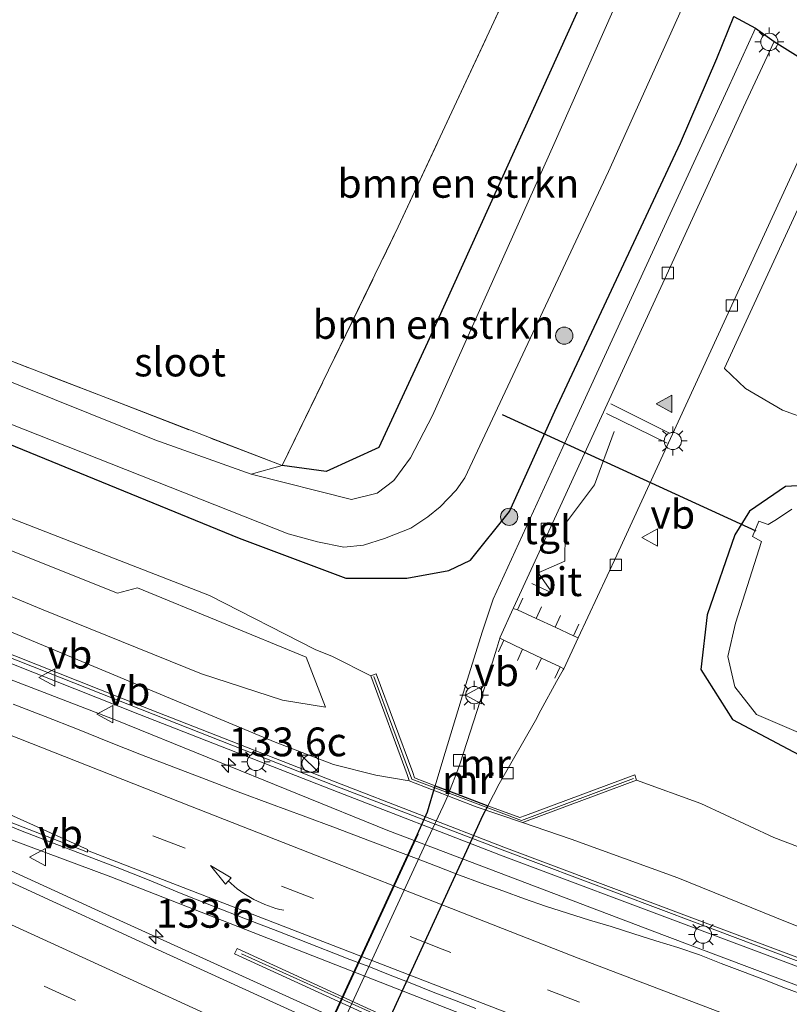
# Model space of a CAD drawing. Units: metres. Extents: x 189995 to 200010, y 443749 to 450001.
# Drawn here: x 195239 to 195306, y 444092 to 444178 of the extents above; entities that cross this region are included whole.
import ezdxf
from ezdxf.enums import TextEntityAlignment as Align

# ---------------------------------------------------------------- set-up
doc = ezdxf.new("R2010")
doc.units = ezdxf.units.M
doc.linetypes.add('IE-TERREINAFSCHEIDING', pattern=[10, 8, -2])
doc.linetypes.add('VW-3-9_STREEP', pattern=[12, 3, -9])
doc.layers.get('0').update_dxf_attribs({"lineweight": 25})
for name, color, linetype, lineweight in [('B-ME-AM-KILOMETR-S-B1', 7, 'Continuous', 18), ('B-ME-BV-GELEIDECONSTRUCTIE-GELEIDERAIL-L-B1', 213, 'BV-GELEIDERAIL', 18), ('B-ME-GR-BOMENSTRUIKEN-GV-B6', 93, 'Continuous', 18), ('B-ME-GR-BOOM-S-B1', 93, 'Continuous', 18), ('B-ME-GR-STRUIKEN-GV-B6', 93, 'Continuous', 18), ('B-ME-GW-KRUINLIJN-L-B1', 93, 'Continuous', 18), ('B-ME-GW-TEENLIJN-L-B1', 93, 'Continuous', 18), ('B-ME-IE-GRASLAND-GV-B6', 93, 'Continuous', 18), ('B-ME-IE-GRONDWERKLIJN-GROND_INGERICHT-GV-B6', 253, 'Continuous', 18), ('B-ME-IE-INRICHTINGSELEMENT-S-B1', 253, 'Continuous', 18), ('B-ME-IE-MEUBILAIR_WEGMEUBILAIR-LICHTMAST-S-B1', 8, 'Continuous', 18), ('B-ME-IE-MEUBILAIR_WEGMEUBILAIR-LIJNVERLICHT-L-B2', 8, 'VW-LIJNV', 18), ('B-ME-IE-TERREINAFSCHEIDING-RASTERHEKWERK-L-B1', 8, 'IE-TERREINAFSCHEIDING', 18), ('B-ME-KW-GELUIDSWERING-GV-B6', 8, 'Continuous', 18), ('B-ME-KW-SCHERM-L-B1', 8, 'Continuous', 18), ('B-ME-MW-MUUR-GV-B6', 8, 'IE-TERREINAFSCHEIDING-KUNSTMATIG', 18), ('B-ME-MW-MUUR-L-B1', 8, 'IE-TERREINAFSCHEIDING-KUNSTMATIG', 18), ('B-ME-OG-WATER-GV-B6', 153, 'Continuous', 18), ('B-ME-VH-VERH_SOORT-BITUMEN-GV-B6', 8, 'IE-TERREINAFSCHEIDING-NATUURLIJK-HOUTWAL', 18), ('B-ME-VH-VERH_SOORT-BITUMEN-GV-B7', 8, 'Continuous', 18), ('B-ME-VH-VERH_SOORT-TEGELS-GV-B6', 8, 'Continuous', 18), ('B-ME-VH-VERH_SOORT-TEGELS-GV-B7', 8, 'Continuous', 18), ('B-ME-VV-KOLK-S-B1', 8, 'Continuous', 18), ('B-ME-VW-MARKERING-39STREEP-015-L-B1', 255, 'VW-3-9_STREEP', 18), ('B-ME-VW-MARKERING-PIJLVERDRIJF750-S-B1', 7, 'Continuous', 18), ('B-ME-VW-MARKERING-STREEP-015-L-B1', 7, 'Continuous', 18), ('B-ME-VW-MARKERING-VERDRIJFSTRP-GV-B6', 7, 'Continuous', 18), ('B-ME-VW-MARKERING-VLAKMARK-S-B1', 7, 'Continuous', 18), ('B-ME-VW-MEUBILAIR_WEGMEUBILAIR-VERKEERSBORD-S-B1', 8, 'Continuous', 18)]:
    doc.layers.add(name, color=color, linetype=linetype, lineweight=lineweight)
for name, color, linetype in [('B-ME-GW-INSTEEKWATERGANG-L-B1', 10, 'Continuous'), ('B-ME-KG-KADASTRAAL-OPNAMEDTMGRENS-L-B1', 10, 'Continuous'), ('B-ME-KW-DUIKER-L-B1', 10, 'Continuous'), ('B-ME-KW-TUNNEL-GV-B7', 10, 'Continuous')]:
    doc.layers.add(name, color=color, linetype=linetype)
doc.styles.add('NLCS-ISO', font='NLCS-ISO.TTF')
doc.linetypes.add('BV-GELEIDERAIL', pattern='A,10,-3,[108,NLCS.SHX,S=1,R=0,X=0,Y=0],-3', length=16)
doc.linetypes.add('IE-TERREINAFSCHEIDING-KUNSTMATIG', pattern='A,4,[82,NLCS.SHX,S=0.75,R=90,X=0,Y=0],4,-2', length=10)
doc.linetypes.add('IE-TERREINAFSCHEIDING-NATUURLIJK-HOUTWAL', pattern='A,7,-1.5,[67,NLCS.SHX,S=0.75,R=45,X=0,Y=0],-1.5,7,-1.5,[70,NLCS.SHX,S=0.75,R=0,X=0,Y=0],-1.5', length=20)
doc.linetypes.add('VW-LIJNV', pattern='A,0,-5,[102,NLCS.SHX,S=1,R=0,X=-0.625,Y=0],2.5,-0.5,[69,NLCS.SHX,S=0.5,R=0,X=0,Y=0],-0.5,2.5,[102,NLCS.SHX,S=1,R=180,X=0.625,Y=0],-5', length=16)

# ---------------------------------------------------------------- blocks, each defined once
blk = doc.blocks.new('hecto')
for p, q in [((0, 0.625), (-0.625, 0)), ((0, -0.625), (0, 0.625)), ((-0.625, 0), (0.625, 0)), ((0.625, 0), (0, -0.625))]:
    blk.add_line(p, q)
blk = doc.blocks.new('pijlvr')
for p, q in [((5.532, 0.366, 0.1), (5.368, -0.366, 0.1)), ((5.45, 0, 0.1), (5.45, 0, 0.1)), ((5.45, 0, 0.1), (5.45, 0, 0.1)), ((7.451, -0.447, 0.1), (5.532, 0.366, 0.1)), ((5.368, -0.366, 0.1), (7.451, -0.447, 0.1))]:
    blk.add_line(p, q)
blk.add_arc((2.725, -9.685, 0.1), 10.061, 74.28528, 105.71472)
blk = doc.blocks.new('verfsymbol')
for color in [252, 253]:
    blk.add_hatch(color=color).paths.add_polyline_path([(0.75, -0.625), (0, 0.75), (-0.75, -0.625)])
blk.add_lwpolyline([(0.75, -0.625), (0, 0.75), (-0.75, -0.625)], close=True)
blk = doc.blocks.new('boom')
h = blk.add_hatch(color=256)
edge = h.paths.add_edge_path()
edge.add_arc((0, 0), 0.75, 0, 360)
blk.add_circle((0, 0), 0.75)
blk = doc.blocks.new('kast')
blk.add_line((-0.75, -0.75), (0.75, 0.75))
blk.add_lwpolyline([(-0.75, 0.75), (0.75, 0.75), (0.75, -0.75), (-0.75, -0.75)], close=True)
blk = doc.blocks.new('dtb')
blk.add_circle((0, 0), 0.75)
blk = doc.blocks.new('lantaarnpaal')
for p, q in [((-0.884, 0.884), (-0.53, 0.53)), ((0, 0.75), (0, 1.25)), ((0.53, 0.53), (0.884, 0.884)), ((-0.75, 0), (-1.25, 0)), ((0.75, 0), (1.25, 0)), ((-0.53, -0.53), (-0.884, -0.884)), ((0, -0.75), (0, -1.25)), ((0.53, -0.53), (0.884, -0.884))]:
    blk.add_line(p, q)
blk.add_circle((0, 0), 0.75)
blk = doc.blocks.new('kolk')
blk.add_lwpolyline([(-0.5, -0.5), (0.5, -0.5), (0.5, 0.5), (-0.5, 0.5)], close=True)
blk = doc.blocks.new('verkeersbord')
for p, q in [((0, 0.75), (-0.75, -0.625)), ((0.75, -0.625), (0, 0.75)), ((-0.75, -0.625), (0.75, -0.625))]:
    blk.add_line(p, q)

msp = doc.modelspace()

# ---------------------------------------------------------------- linework, layer by layer
at = {"layer": 'B-ME-BV-GELEIDECONSTRUCTIE-GELEIDERAIL-L-B1'}
for points in [[(195494.6281, 444030.8208, 11.6687), (195487.4526, 444031.4054, 11.7465), (195483.7937, 444031.8334, 11.8075), (195474.9592, 444033.4497, 11.9421), (195469.5819, 444034.6822, 12.0069), (195460.8646, 444037.0416, 12.1471), (195455.5339, 444038.8023, 12.259), (195435.2199, 444046.0573, 12.7017), (195399.4267, 444059.1948, 13.456), (195382.1841, 444065.5056, 13.8334), (195337.8358, 444082.1465, 14.8078), (195295.288, 444098.1698, 15.6129), (195271.246, 444107.3062, 16.0441), (195247.6842, 444116.8591, 16.3361), (195215.6019, 444129.1832, 16.4646), (195171.5283, 444146.6906, 16.5624), (195142.8619, 444158.2898, 16.5713), (195128.1448, 444164.3662, 16.5631)], [(195225.9119, 444111.1757, 16.1536), (195247.176, 444103.2679, 16.585), (195288.1335, 444087.243, 16.0115), (195303.8646, 444080.9106, 15.3636)], [(195227.7101, 444108.7076, 16.2405), (195245.7829, 444100.4703, 16.9984), (195266.1491, 444091.2083, 17.0278), (195300.7784, 444075.2696, 17.1495), (195336.9419, 444058.677, 17.2625), (195361.4717, 444047.6138, 17.3214), (195393.9335, 444032.1038, 17.45), (195424.9079, 444017.1324, 17.6246), (195450.7128, 444004.2814, 17.8773), (195461.8247, 443998.4202, 17.9661)]]:
    msp.add_polyline3d(points, dxfattribs=at)
at = {"layer": 'B-ME-GR-BOMENSTRUIKEN-GV-B6'}
for points in [[(195290.587, 444184.845, 10.477), (195274.69, 444149.713, 10.277), (195270.445, 444140.592, 10.024), (195265.889, 444138.5, 10.02), (195262.05, 444139.005, 10.028), (195272.149, 444159.754, 10.136), (195284.495, 444186.29, 10.662), (195285.417, 444188.272, 10.811), (195290.587, 444184.845, 10.477)], [(195292.909, 444183.304, 9.072), (195285.666, 444166.921, 9.072), (195275.128, 444143.355, 9.072), (195273.2, 444139.689, 9.072), (195271.764, 444137.711, 9.072), (195270.304, 444136.599, 9.072), (195268.07, 444136.058, 9.072), (195259.369, 444138.262, 9.072), (195262.05, 444139.005, 10.028), (195265.889, 444138.5, 10.02), (195270.445, 444140.592, 10.024), (195274.69, 444149.713, 10.277), (195290.587, 444184.845, 10.477), (195292.909, 444183.304, 9.072)], [(195238.38, 444131.648, 12.09), (195247.728, 444127.935, 11.948), (195249.486, 444128.392, 11.354), (195264.1403, 444122.3636, 11.1506), (195265.812, 444118.026, 12.977), (195262.077, 444118.619, 13.429), (195255.053, 444120.921, 13.768), (195241.134, 444126.526, 13.879), (195231.566, 444130.501, 13.954), (195214.919, 444137.187, 14.209), (195194.274, 444145.788, 14.399)]]:
    msp.add_polyline3d(points, dxfattribs=at)
at = {"layer": 'B-ME-GR-STRUIKEN-GV-B6'}
msp.add_polyline3d([(195317.281, 444168.062, 10.747), (195310.982, 444155.9, 10.658), (195308.826, 444149.752, 10.702), (195318.18, 444145.693, 10.71), (195321.847, 444143.794, 10.714), (195321.411, 444141.695, 10.686), (195320.907, 444139.784, 10.498), (195320.024, 444139.347, 10.449), (195318.091, 444139.718, 10.409), (195314.415, 444140.551, 10.421), (195310.358, 444142.082, 10.429), (195305.541, 444143.819, 10.401), (195302.313, 444145.71, 10.558), (195300.497, 444147.45, 10.694), (195300.511, 444147.478, 10.706), (195311.613, 444171.608, 10.722), (195317.281, 444168.062, 10.747)], dxfattribs=at)
at = {"layer": 'B-ME-GW-INSTEEKWATERGANG-L-B1'}
for points in [[(195290.587, 444184.845, 10.477), (195274.69, 444149.713, 10.277), (195270.445, 444140.592, 10.024), (195265.889, 444138.5, 10.02), (195262.05, 444139.005, 10.028)], [(195143.974, 444177.917, 9.996), (195148.724, 444176.186, 10.044), (195184.267, 444162.326, 10.156), (195210.734, 444151.633, 10.12), (195237.571, 444141.196, 10.124), (195258.316, 444132.696, 10.128), (195267.589, 444129.226, 10.12), (195272.902, 444129.218, 10.224), (195276.529, 444129.889, 10.289), (195278.417, 444130.789, 10.309), (195281.814, 444135.011, 10.321), (195285.763, 444143.747, 10.357), (195296.663, 444167.052, 10.401), (195299.848, 444174.386, 10.453), (195301.32, 444178.044, 10.421)], [(195428.513, 444151.975, 9.586), (195422.479, 444142.134, 9.61), (195419.443, 444137.211, 9.634), (195415.424, 444130.407, 9.723), (195410.055, 444121.159, 9.783), (195406.976, 444116.099, 9.807), (195404.4, 444114.995, 9.779), (195403.104, 444113.201, 9.714), (195401.903, 444110.611, 9.682), (195399.307, 444107.998, 9.678), (195397.55, 444106.744, 9.646), (195395.653, 444106.182, 9.666), (195390.924, 444105.374, 9.718), (195386.575, 444105.972, 9.674), (195365.809, 444114.166, 9.63), (195336.417, 444125.905, 9.606), (195313.15, 444136.606, 9.626), (195310.01, 444137.419, 9.634), (195305.801, 444137.184, 9.747), (195302.671, 444135.042, 9.819), (195301.405, 444132.989, 9.903), (195299.002, 444126.038, 9.903), (195298.452, 444121.292, 9.996), (195301.1824, 444116.9545, 10.3545)], [(195301.1824, 444116.9545, 10.3545), (195311.313, 444111.5972, 10.3329), (195321.8688, 444107.2107, 10.1622), (195334.7131, 444102.0602, 10.1205), (195344.3635, 444097.7609, 10.0095), (195355.5342, 444093.4703, 9.8791), (195359.7008, 444091.1386, 9.8961), (195362.1305, 444088.9497, 9.9616), (195364.7146, 444086.0434, 9.9055), (195366.1292, 444082.1815, 10.0803), (195366.065, 444078.633, 10.726)]]:
    msp.add_polyline3d(points, dxfattribs=at)
at = {"layer": 'B-ME-GW-KRUINLIJN-L-B1'}
for points in [[(195273.0875, 444111.6014, 15.1904), (195270.1842, 444112.112, 15.1788), (195266.5028, 444113.0263, 15.2076), (195261.4397, 444114.9609, 15.3577), (195238.3308, 444124.6189, 15.4399), (195219.8658, 444131.757, 15.4674), (195200.6364, 444139.5213, 15.6347), (195183.2426, 444147.347, 15.6184), (195166.2288, 444154.4861, 15.5827), (195147.9713, 444160.1765, 15.762), (195146.8759, 444160.724, 15.7012), (195134.0607, 444166.492, 15.6083)], [(195282.9368, 444107.9829, 15.2645), (195287.1748, 444106.5442, 14.8886), (195296.4548, 444103.1835, 14.5008), (195306.0792, 444099.2716, 14.358), (195315.9423, 444095.4006, 14.2223), (195326.4788, 444091.2556, 14.0523), (195336.822, 444087.3829, 13.8187), (195347.1811, 444083.4169, 13.5352), (195357.2159, 444079.7259, 13.3239), (195365.4192, 444076.134, 13.2831), (195366.383, 444075.1723, 13.3908), (195374.0411, 444072.165, 13.1665), (195377.7262, 444071.3837, 13.1455), (195388.7111, 444067.1458, 12.8351), (195397.9778, 444063.9112, 12.6879), (195408.7861, 444060.2232, 12.4656), (195419.0427, 444056.5198, 12.2899), (195429.3629, 444052.6671, 12.0179), (195440.0564, 444048.8802, 11.7586), (195451.0635, 444045.1617, 11.5635), (195461.7589, 444041.8996, 11.3249), (195472.5301, 444039.1062, 11.2474), (195482.6974, 444036.5916, 11.0929), (195492.3917, 444035.0154, 10.9145)]]:
    msp.add_polyline3d(points, dxfattribs=at)
at = {"layer": 'B-ME-GW-TEENLIJN-L-B1'}
for points in [[(195141.7696, 444175.3761, 10.3635), (195151.0683, 444171.4703, 10.4231), (195151.3215, 444171.3639, 10.4247), (195152.4075, 444170.8959, 10.4317), (195152.6104, 444170.8124, 10.4329), (195169.0009, 444164.0674, 10.5314), (195185.8457, 444157.3684, 10.4707), (195203.651, 444149.5178, 10.453), (195221.0191, 444141.6107, 10.4096), (195238.3938, 444134.4826, 10.3644), (195255.7296, 444127.7101, 10.8897), (195264.9118, 444123.0149, 10.6609), (195266.4273, 444122.4281, 10.6711), (195269.7681, 444120.7534, 11.0118)], [(195292.8648, 444111.6622, 10.9815), (195298.4466, 444109.633, 10.8015), (195304.7945, 444106.6982, 10.903), (195315.9027, 444102.4675, 10.6834), (195328.6923, 444097.378, 10.593), (195339.9264, 444092.6986, 10.5106), (195351.5605, 444088.0619, 10.3978), (195361.0981, 444084.0696, 10.3765), (195366.1292, 444082.1815, 10.0803)]]:
    msp.add_polyline3d(points, dxfattribs=at)
at = {"layer": 'B-ME-IE-GRASLAND-GV-B6'}
for points in [[(195148.167, 444182.749, 9.871), (195149.719, 444182.173, 9.876), (195181.247, 444170.474, 10.068), (195223.154, 444154.031, 10.044), (195246.488, 444145, 10.016), (195262.05, 444139.005, 10.028), (195259.369, 444138.262, 9.072), (195250.997, 444141.249, 9.072), (195224.793, 444151.764, 9.072), (195182.301, 444168.393, 9.072), (195147.223, 444181.661, 9.072), (195148.167, 444182.749, 9.871)], [(195144.7771, 444178.8422, 9.1294), (195181.233, 444164.851, 9.072), (195206.004, 444155.049, 9.072), (195229.283, 444146.232, 9.072), (195262.587, 444133.086, 9.072), (195265.132, 444132.382, 9.072), (195267.414, 444131.92, 9.072), (195269.136, 444132.085, 9.072), (195270.943, 444132.667, 9.072), (195273.226, 444133.559, 9.072), (195274.721, 444134.547, 9.072), (195275.784, 444135.417, 9.072), (195277.182, 444136.871, 9.072), (195277.933, 444137.957, 9.072), (195290.404, 444164.575, 9.072), (195297.544, 444180.405, 9.072)], [(195281.814, 444135.011, 10.321), (195278.417, 444130.789, 10.309), (195276.529, 444129.889, 10.289), (195272.902, 444129.218, 10.224), (195267.589, 444129.226, 10.12), (195258.316, 444132.696, 10.128), (195237.571, 444141.196, 10.124), (195210.734, 444151.633, 10.12), (195184.267, 444162.326, 10.156), (195148.724, 444176.186, 10.044), (195143.974, 444177.917, 9.996)], [(195184.267, 444162.326, 10.156), (195210.734, 444151.633, 10.12), (195237.571, 444141.196, 10.124), (195258.316, 444132.696, 10.128), (195267.589, 444129.226, 10.12), (195272.902, 444129.218, 10.224), (195276.529, 444129.889, 10.289), (195278.417, 444130.789, 10.309), (195281.814, 444135.011, 10.321), (195285.763, 444143.747, 10.357), (195296.663, 444167.052, 10.401), (195299.848, 444174.386, 10.453), (195301.32, 444178.044, 10.421)], [(195301.32, 444178.044, 10.421), (195303.202, 444177.03, 10.65), (195300.7557, 444171.6787, 10.6679), (195294.4248, 444157.9468, 10.6309), (195287.4079, 444142.6916, 10.6133), (195280.4056, 444127.404, 10.5817), (195279.4338, 444124.5472, 10.5262), (195278.0071, 444119.9899, 10.5263), (195276.0057, 444113.4204, 10.5173), (195275.3508, 444111.1841, 10.5496), (195273.5467, 444111.8862, 10.8), (195273.3983, 444112.3255, 10.81), (195270.2277, 444120.9068, 11.015), (195269.7681, 444120.7534, 11.0118), (195266.4273, 444122.4281, 10.6711), (195264.9118, 444123.0149, 10.6609), (195255.7296, 444127.7101, 10.8897), (195238.3938, 444134.4826, 10.3644), (195221.0191, 444141.6107, 10.4096), (195203.651, 444149.5178, 10.453)], [(195301.32, 444178.044, 10.421), (195299.848, 444174.386, 10.453), (195296.663, 444167.052, 10.401), (195285.763, 444143.747, 10.357), (195281.814, 444135.011, 10.321)], [(195315.9027, 444102.4675, 10.6834), (195304.7945, 444106.6982, 10.903), (195298.4466, 444109.633, 10.8015), (195292.8648, 444111.6622, 10.9815), (195292.7026, 444112.1449, 10.9467), (195283.194, 444108.5918, 10.71), (195282.7236, 444108.4305, 10.7), (195279.934, 444109.4549, 10.3561), (195280.9191, 444111.3403, 10.3552), (195284.0679, 444116.8601, 10.3342), (195284.5451, 444117.7673, 10.2496), (195285.9011, 444120.2338, 10.2772), (195286.4892, 444121.2595, 10.3956), (195286.5328, 444121.3542, 10.3954), (195287.7672, 444124.0368, 10.3909), (195291.141, 444131.215, 10.463), (195310.148, 444172.524, 10.643)], [(195311.613, 444171.608, 10.722), (195300.511, 444147.478, 10.706), (195300.497, 444147.45, 10.694), (195302.313, 444145.71, 10.558), (195305.541, 444143.819, 10.401), (195310.358, 444142.082, 10.429)], [(195203.651, 444149.5178, 10.453), (195221.0191, 444141.6107, 10.4096), (195238.3938, 444134.4826, 10.3644), (195255.7296, 444127.7101, 10.8897), (195264.9118, 444123.0149, 10.6609), (195266.4273, 444122.4281, 10.6711), (195269.7681, 444120.7534, 11.0118), (195272.9157, 444112.1724, 15.3016), (195273.0757, 444111.7229, 15.2995), (195273.0875, 444111.6014, 15.1904), (195270.1842, 444112.112, 15.1788), (195266.5028, 444113.0263, 15.2076), (195261.4397, 444114.9609, 15.3577), (195238.3308, 444124.6189, 15.4399), (195219.8658, 444131.757, 15.4674)], [(195194.274, 444145.788, 14.399), (195214.919, 444137.187, 14.209), (195231.566, 444130.501, 13.954), (195241.134, 444126.526, 13.879), (195255.053, 444120.921, 13.768), (195262.077, 444118.619, 13.429), (195265.812, 444118.026, 12.977), (195264.1403, 444122.3636, 11.1506), (195249.486, 444128.392, 11.354), (195247.728, 444127.935, 11.948), (195238.38, 444131.648, 12.09), (195236.106, 444133.852, 11.5), (195224.402, 444139.696, 11.098), (195214.21, 444144.12, 11.132)], [(195200.6364, 444139.5213, 15.6347), (195219.8658, 444131.757, 15.4674), (195238.3308, 444124.6189, 15.4399), (195261.4397, 444114.9609, 15.3577), (195266.5028, 444113.0263, 15.2076), (195270.1842, 444112.112, 15.1788), (195273.0875, 444111.6014, 15.1904), (195278.9022, 444109.3627, 15.1772), (195282.9368, 444107.9829, 15.2645), (195287.1748, 444106.5442, 14.8886), (195296.4548, 444103.1835, 14.5008), (195306.0792, 444099.2716, 14.358), (195315.9423, 444095.4006, 14.2223)], [(195467.2876, 444038.0801, 11.136), (195455.7348, 444041.3026, 11.36), (195444.3852, 444045.1912, 11.632), (195421.8139, 444053.4355, 12.093), (195416.1885, 444055.4587, 12.245), (195399.2643, 444061.6157, 12.597), (195382.3786, 444067.8594, 12.963), (195365.4978, 444074.204, 13.324), (195348.6661, 444080.5059, 13.696), (195331.824, 444086.8535, 14.068), (195314.9813, 444093.2128, 14.348), (195298.1261, 444099.5219, 14.6), (195281.3062, 444105.8607, 15.074), (195266.6562, 444111.5139, 15.183), (195249.9218, 444118.0711, 15.425), (195233.1839, 444124.6947, 15.565), (195216.4434, 444131.3197, 15.601), (195199.6924, 444137.9031, 15.621)], [(195311.313, 444111.5972, 10.3329), (195301.1824, 444116.9545, 10.3545), (195298.452, 444121.292, 9.996), (195299.002, 444126.038, 9.903), (195301.405, 444132.989, 9.903), (195302.671, 444135.042, 9.819), (195305.801, 444137.184, 9.747), (195310.01, 444137.419, 9.634)], [(195310.01, 444137.419, 9.634), (195305.801, 444137.184, 9.747), (195302.671, 444135.042, 9.819), (195301.405, 444132.989, 9.903), (195299.002, 444126.038, 9.903), (195298.452, 444121.292, 9.996), (195301.1824, 444116.9545, 10.3545), (195311.313, 444111.5972, 10.3329)], [(195199.4184, 444137.2157, 15.621), (195216.1719, 444130.6313, 15.601), (195232.9116, 444124.0066, 15.565), (195249.6507, 444117.3826, 15.425), (195266.388, 444110.8242, 15.183), (195281.0425, 444105.1693, 15.074), (195297.8659, 444098.8291, 14.6), (195314.7209, 444092.5201, 14.348), (195331.5628, 444086.1612, 14.068), (195348.4059, 444079.8131, 13.696), (195365.2379, 444073.5111, 13.324), (195382.1201, 444067.1661, 12.963), (195399.0095, 444060.9209, 12.597), (195415.9368, 444054.7628, 12.245), (195421.5618, 444052.7398, 12.093), (195444.1383, 444044.4936, 11.632), (195455.5153, 444040.5956, 11.36), (195467.1064, 444037.3624, 11.136), (195478.8538, 444034.7044, 11.007), (195484.7854, 444033.7399, 10.936), (195490.7715, 444032.9544, 10.887), (195496.3272, 444032.499, 10.8657)], [(195306.357, 444135.224, 9.072), (195305.017, 444134.328, 9.072), (195304.291, 444133.901, 9.072), (195303.471, 444134.178, 9.072), (195302.935, 444132.861, 9.072), (195303.719, 444132.4, 9.072), (195301.449, 444125.326, 9.072), (195300.776, 444122.43, 9.072), (195301.4, 444119.798, 9.072), (195303.29, 444117.387, 9.072), (195311.381, 444113.905, 9.072)], [(195249.2986, 444097.8286, 16.2336), (195232.6372, 444105.4737, 16.1658), (195214.8754, 444113.6186, 16.1459), (195197.1361, 444121.793, 16.1179)], [(195307.675, 444092.8997, 14.6985), (195305.8003, 444093.5968, 14.7412), (195303.9662, 444094.3079, 14.7644), (195302.0705, 444095.0441, 14.7936), (195300.1997, 444095.751, 14.8324), (195298.339, 444096.4861, 14.8733), (195296.4438, 444097.1278, 14.9178), (195294.5298, 444097.7192, 14.9997), (195292.6176, 444098.3268, 15.0187), (195290.6503, 444098.9512, 15.0621), (195288.7625, 444099.5193, 15.1227), (195286.8494, 444100.1029, 15.1704), (195284.9512, 444100.7367, 15.1894), (195283.1101, 444101.3549, 15.2365), (195281.2386, 444102.0603, 15.2615), (195279.346, 444102.7111, 15.2913), (195277.4689, 444103.4031, 15.3259), (195275.6089, 444104.1379, 15.3489), (195273.742, 444104.8551, 15.3738), (195271.8701, 444105.5604, 15.3731), (195269.4944, 444106.4656, 15.4108), (195266.6888, 444107.5321, 15.4408), (195263.8669, 444108.5592, 15.4693), (195261.0486, 444109.624, 15.5121), (195258.2321, 444110.6555, 15.5473), (195255.4359, 444111.7442, 15.5699), (195252.6401, 444112.8145, 15.6159), (195249.8279, 444113.8614, 15.6432), (195247.0473, 444114.9885, 15.6644), (195244.2583, 444116.0976, 15.6856), (195241.4658, 444117.1931, 15.7055), (195238.6694, 444118.2881, 15.7212)], [(195315.9423, 444095.4006, 14.2223), (195306.0792, 444099.2716, 14.358), (195296.4548, 444103.1835, 14.5008), (195287.1748, 444106.5442, 14.8886), (195282.9368, 444107.9829, 15.2645), (195283.3582, 444108.1257, 15.2468), (195292.8648, 444111.6622, 10.9815), (195298.4466, 444109.633, 10.8015), (195304.7945, 444106.6982, 10.903), (195315.9027, 444102.4675, 10.6834)], [(195236.5171, 444108.4162, 15.9894), (195239.3052, 444107.3093, 15.9683), (195242.1002, 444106.2201, 15.9448), (195244.9164, 444105.1522, 15.9274), (195247.7174, 444104.0765, 15.9035), (195250.4854, 444102.9686, 15.8774), (195253.2638, 444101.8364, 15.8301), (195256.0541, 444100.7349, 15.779), (195258.873, 444099.6373, 15.767), (195261.6671, 444098.5429, 15.7354), (195264.4101, 444097.4827, 15.7085), (195267.2089, 444096.3924, 15.6816), (195267.7141, 444096.1772, 15.6745), (195269.585, 444095.4714, 15.659), (195271.4441, 444094.7331, 15.6203), (195273.3108, 444094.0153, 15.6012), (195275.1642, 444093.2637, 15.5803), (195277.0378, 444092.5622, 15.5497), (195278.8988, 444091.8312, 15.521)], [(195319.478, 444065.6069, 16.4386), (195302.2788, 444073.5459, 16.3733), (195284.35, 444081.7504, 16.3083), (195266.5055, 444089.9824, 16.256), (195249.2986, 444097.8286, 16.2336)], [(195332.34, 444063.004, 15.879), (195296.54, 444079.441, 15.77), (195258.13, 444097.047, 16.088), (195257.919, 444096.586, 16.088), (195296.685, 444078.818, 16.232), (195332.446, 444062.399, 16.316)]]:
    msp.add_polyline3d(points, dxfattribs=at)
at = {"layer": 'B-ME-IE-GRONDWERKLIJN-GROND_INGERICHT-GV-B6'}
msp.add_polyline3d([(195285.417, 444188.272, 10.811), (195284.495, 444186.29, 10.662), (195272.149, 444159.754, 10.136), (195262.05, 444139.005, 10.028), (195246.488, 444145, 10.016), (195223.154, 444154.031, 10.044), (195181.247, 444170.474, 10.068), (195149.719, 444182.173, 9.876), (195151.433, 444186.513, 9.948), (195191.245, 444232.394, 10.329), (195208.55, 444224.802, 10.305), (195217.673, 444220.968, 10.425), (195227.131, 444216.406, 10.265), (195246.567, 444207.595, 10.526), (195282.354, 444191.968, 10.831), (195285.417, 444188.272, 10.811)], dxfattribs=at)
at = {"layer": 'B-ME-IE-MEUBILAIR_WEGMEUBILAIR-LIJNVERLICHT-L-B2'}
msp.add_polyline3d([(195244.5124, 444043.2131, 13.5945), (195257.7757, 444072.0213, 13.6447), (195273.8701, 444106.9701, 13.6187)], dxfattribs=at)
at = {"layer": 'B-ME-IE-TERREINAFSCHEIDING-RASTERHEKWERK-L-B1'}
for points in [[(195262.05, 444139.005, 10.028), (195272.149, 444159.754, 10.136), (195284.495, 444186.29, 10.662), (195285.417, 444188.272, 10.811)], [(195148.167, 444182.749, 9.871), (195149.719, 444182.173, 9.876), (195181.247, 444170.474, 10.068), (195223.154, 444154.031, 10.044), (195246.488, 444145, 10.016), (195262.05, 444139.005, 10.028)]]:
    msp.add_polyline3d(points, dxfattribs=at)
at = {"layer": 'B-ME-KG-KADASTRAAL-OPNAMEDTMGRENS-L-B1'}
msp.add_polyline3d([(195301.32, 444178.044, 10.421), (195303.202, 444177.03, 10.65), (195304.805, 444175.865, 10.602), (195310.148, 444172.524, 10.643), (195311.613, 444171.608, 10.722), (195317.281, 444168.062, 10.747), (195330.411, 444166.384, 10.787), (195370.002, 444160.374, 10.956), (195407.769, 444154.812, 11.157), (195419.352, 444153.021, 10.979), (195422.829, 444152.616, 10.028), (195428.513, 444151.975, 9.586), (195429.352, 444151.881, 9.072), (195453.337, 444149.584, 9.072), (195482.932, 444146.931, 9.072), (195527.619, 444143.119, 9.072)], dxfattribs=at)
at = {"layer": 'B-ME-KW-DUIKER-L-B1'}
msp.add_line((195281.174, 444143.457, 9.587), (195303.217, 444133.342, 9.587), dxfattribs=at)
at = {"layer": 'B-ME-KW-GELUIDSWERING-GV-B6'}
for points in [[(195496.3272, 444032.499, 10.8657), (195490.7715, 444032.9544, 10.887), (195484.7854, 444033.7399, 10.936), (195478.8538, 444034.7044, 11.007), (195467.1064, 444037.3624, 11.136), (195455.5153, 444040.5956, 11.36), (195444.1383, 444044.4936, 11.632), (195421.5618, 444052.7398, 12.093), (195415.9368, 444054.7628, 12.245), (195399.0095, 444060.9209, 12.597), (195382.1201, 444067.1661, 12.963), (195365.2379, 444073.5111, 13.324), (195348.4059, 444079.8131, 13.696), (195331.5628, 444086.1612, 14.068), (195314.7209, 444092.5201, 14.348), (195297.8659, 444098.8291, 14.6), (195281.0425, 444105.1693, 15.074), (195266.388, 444110.8242, 15.183), (195249.6507, 444117.3826, 15.425), (195232.9116, 444124.0066, 15.565), (195216.1719, 444130.6313, 15.601), (195199.4184, 444137.2157, 15.621)], [(195216.4434, 444131.3197, 15.601), (195233.1839, 444124.6947, 15.565), (195249.9218, 444118.0711, 15.425), (195266.6562, 444111.5139, 15.183), (195281.3062, 444105.8607, 15.074), (195298.1261, 444099.5219, 14.6), (195314.9813, 444093.2128, 14.348), (195331.824, 444086.8535, 14.068), (195348.6661, 444080.5059, 13.696), (195365.4978, 444074.204, 13.324), (195382.3786, 444067.8594, 12.963), (195399.2643, 444061.6157, 12.597), (195416.1885, 444055.4587, 12.245), (195421.8139, 444053.4355, 12.093), (195444.3852, 444045.1912, 11.632), (195455.7348, 444041.3026, 11.36), (195467.2876, 444038.0801, 11.136), (195478.9949, 444035.4312, 11.007), (195484.8929, 444034.4721, 10.936), (195490.8499, 444033.6905, 10.887), (195496.8107, 444033.2018, 10.864)], [(195463.445, 444000.021, 17.024), (195434.253, 444014.463, 16.67), (195398.686, 444031.419, 16.461), (195372.918, 444043.729, 16.437), (195332.446, 444062.399, 16.316), (195296.685, 444078.818, 16.232), (195257.919, 444096.586, 16.088), (195258.13, 444097.047, 16.088), (195296.54, 444079.441, 15.77), (195332.34, 444063.004, 15.879), (195372.88, 444044.303, 15.927), (195398.618, 444032.008, 15.662), (195434.221, 444015.035, 16.12), (195463.819, 444000.391, 16.867), (195463.445, 444000.021, 17.024)]]:
    msp.add_polyline3d(points, dxfattribs=at)
at = {"layer": 'B-ME-KW-SCHERM-L-B1'}
for points in [[(195199.6184, 444137.6458, 21.968), (195216.3962, 444131.0415, 21.941), (195233.151, 444124.3966, 21.884), (195249.8962, 444117.7845, 21.763), (195266.5624, 444111.22, 21.587), (195281.1812, 444105.6063, 21.393), (195298.133, 444099.232, 20.948), (195314.8711, 444092.945, 20.681), (195331.7766, 444086.5982, 20.403), (195348.6359, 444080.1921, 20.043), (195365.5036, 444073.8888, 19.66), (195382.3825, 444067.5638, 19.317), (195399.2547, 444061.2794, 18.957), (195416.2076, 444055.1311, 18.601), (195444.4388, 444044.8432, 17.988), (195455.7721, 444040.9731, 17.714), (195467.3239, 444037.7625, 17.514), (195478.8854, 444035.1468, 17.355), (195484.8848, 444034.1837, 17.2519), (195490.8424, 444033.3866, 17.2026), (195496.792, 444032.9636, 17.1959)], [(195463.605, 444000.1793, 22.1059), (195437.6493, 444013.0271, 22.111), (195401.5558, 444030.4236, 22.075), (195363.6353, 444048.5071, 21.782), (195330.9801, 444063.5151, 21.673), (195305.5425, 444075.12, 21.669), (195274.6893, 444089.2816, 21.653), (195258.51, 444096.5684, 19.975)]]:
    msp.add_polyline3d(points, dxfattribs=at)
at = {"layer": 'B-ME-KW-TUNNEL-GV-B7'}
msp.add_polyline3d([(195245.9558, 444035.6392, 10.371), (195242.8045, 444037.2115, 10.3553), (195241.8926, 444037.6665, 10.5097), (195249.8996, 444054.9866, 10.5596), (195257.7303, 444072.0422, 10.5947), (195265.8425, 444089.68, 10.5926), (195273.8247, 444106.991, 10.5687), (195274.6805, 444108.9125, 10.5826), (195275.3508, 444111.1841, 10.5496), (195276.6118, 444110.7084, 10.4003), (195279.934, 444109.4549, 10.3561), (195279.4729, 444108.5724, 10.3565), (195278.8859, 444107.286, 10.3559), (195270.1751, 444088.3265, 10.4116), (195262.1678, 444070.9484, 10.4161), (195254.4101, 444054.0287, 10.3642), (195245.9558, 444035.6392, 10.371)], dxfattribs=at)
at = {"layer": 'B-ME-MW-MUUR-GV-B6'}
msp.add_polyline3d([(195273.0757, 444111.7229, 15.2995), (195272.9157, 444112.1724, 15.3016), (195269.7681, 444120.7534, 11.0118), (195270.2277, 444120.9068, 11.015), (195273.3983, 444112.3255, 10.81), (195273.5467, 444111.8862, 10.8), (195275.3508, 444111.1841, 10.5496), (195276.6118, 444110.7084, 10.4003), (195279.934, 444109.4549, 10.3561), (195282.7236, 444108.4305, 10.7), (195283.194, 444108.5918, 10.71), (195292.7026, 444112.1449, 10.9467), (195292.8648, 444111.6622, 10.9815), (195283.3582, 444108.1257, 15.2468), (195282.9368, 444107.9829, 15.2645), (195278.9022, 444109.3627, 15.1772), (195273.0875, 444111.6014, 15.1904), (195273.0757, 444111.7229, 15.2995)], dxfattribs=at)
at = {"layer": 'B-ME-MW-MUUR-L-B1'}
msp.add_polyline3d([(195270.0291, 444120.6746, 11.2078), (195273.3175, 444111.7577, 15.288), (195282.8664, 444108.1682, 15.2737), (195292.5876, 444111.8112, 11.1469)], dxfattribs=at)
at = {"layer": 'B-ME-OG-WATER-GV-B6'}
for points in [[(195147.223, 444181.661, 9.072), (195182.301, 444168.393, 9.072), (195224.793, 444151.764, 9.072), (195250.997, 444141.249, 9.072), (195259.369, 444138.262, 9.072), (195268.07, 444136.058, 9.072), (195270.304, 444136.599, 9.072), (195271.764, 444137.711, 9.072), (195273.2, 444139.689, 9.072), (195275.128, 444143.355, 9.072), (195285.666, 444166.921, 9.072), (195292.909, 444183.304, 9.072)], [(195297.544, 444180.405, 9.072), (195290.404, 444164.575, 9.072), (195277.933, 444137.957, 9.072), (195277.182, 444136.871, 9.072)], [(195277.182, 444136.871, 9.072), (195275.784, 444135.417, 9.072), (195274.721, 444134.547, 9.072), (195273.226, 444133.559, 9.072), (195270.943, 444132.667, 9.072), (195269.136, 444132.085, 9.072), (195267.414, 444131.92, 9.072), (195265.132, 444132.382, 9.072), (195262.587, 444133.086, 9.072), (195229.283, 444146.232, 9.072), (195206.004, 444155.049, 9.072), (195181.233, 444164.851, 9.072), (195144.7771, 444178.8422, 9.1294)], [(195311.381, 444113.905, 9.072), (195303.29, 444117.387, 9.072), (195301.4, 444119.798, 9.072), (195300.776, 444122.43, 9.072), (195301.449, 444125.326, 9.072), (195303.719, 444132.4, 9.072), (195302.935, 444132.861, 9.072), (195303.471, 444134.178, 9.072), (195304.291, 444133.901, 9.072), (195305.017, 444134.328, 9.072), (195306.357, 444135.224, 9.072)]]:
    msp.add_polyline3d(points, dxfattribs=at)
at = {"layer": 'B-ME-VH-VERH_SOORT-BITUMEN-GV-B6'}
for points in [[(195282.1494, 444126.6506, 10.3669), (195285.395, 444133.6789, 10.4), (195289.1538, 444141.8183, 10.4382), (195296.115, 444156.9973, 10.4814), (195302.1656, 444170.1585, 10.5471), (195304.805, 444175.865, 10.602), (195310.148, 444172.524, 10.643), (195291.141, 444131.215, 10.463), (195287.7672, 444124.0368, 10.3909), (195286.5328, 444121.3542, 10.3954), (195286.4892, 444121.2595, 10.3956), (195285.9011, 444120.2338, 10.2772), (195284.5451, 444117.7673, 10.2496), (195284.0679, 444116.8601, 10.3342), (195280.9191, 444111.3403, 10.3552), (195279.934, 444109.4549, 10.3561), (195276.6118, 444110.7084, 10.4003), (195277.331, 444112.5843, 10.3924), (195277.522, 444113.1392, 10.3843), (195279.5503, 444119.4468, 10.3101), (195279.8077, 444120.2573, 10.2642), (195280.7016, 444123.1303, 10.2704), (195280.9733, 444124.0042, 10.3585), (195280.9985, 444124.0852, 10.3666), (195282.124, 444126.5956, 10.3667), (195282.1494, 444126.6506, 10.3669)], [(195197.1361, 444121.793, 16.1179), (195214.8754, 444113.6186, 16.1459), (195232.6372, 444105.4737, 16.1658), (195249.2986, 444097.8286, 16.2336), (195266.5055, 444089.9824, 16.256), (195284.35, 444081.7504, 16.3083), (195302.2788, 444073.5459, 16.3733), (195319.478, 444065.6069, 16.4386)], [(195238.6694, 444118.2881, 15.7212), (195241.4658, 444117.1931, 15.7055), (195244.2583, 444116.0976, 15.6856), (195247.0473, 444114.9885, 15.6644), (195249.8279, 444113.8614, 15.6432), (195252.6401, 444112.8145, 15.6159), (195255.4359, 444111.7442, 15.5699), (195258.2321, 444110.6555, 15.5473), (195261.0486, 444109.624, 15.5121), (195263.8669, 444108.5592, 15.4693), (195266.6888, 444107.5321, 15.4408), (195269.4944, 444106.4656, 15.4108), (195271.8701, 444105.5604, 15.3731), (195273.742, 444104.8551, 15.3738), (195275.6089, 444104.1379, 15.3489), (195277.4689, 444103.4031, 15.3259), (195279.346, 444102.7111, 15.2913), (195281.2386, 444102.0603, 15.2615), (195283.1101, 444101.3549, 15.2365), (195284.9512, 444100.7367, 15.1894), (195286.8494, 444100.1029, 15.1704), (195288.7625, 444099.5193, 15.1227), (195290.6503, 444098.9512, 15.0621), (195292.6176, 444098.3268, 15.0187), (195294.5298, 444097.7192, 14.9997), (195296.4438, 444097.1278, 14.9178), (195298.339, 444096.4861, 14.8733), (195300.1997, 444095.751, 14.8324), (195302.0705, 444095.0441, 14.7936), (195303.9662, 444094.3079, 14.7644), (195305.8003, 444093.5968, 14.7412), (195307.675, 444092.8997, 14.6985)], [(195278.8988, 444091.8312, 15.521), (195277.0378, 444092.5622, 15.5497), (195275.1642, 444093.2637, 15.5803), (195273.3108, 444094.0153, 15.6012), (195271.4441, 444094.7331, 15.6203), (195269.585, 444095.4714, 15.659), (195267.7141, 444096.1772, 15.6745), (195267.2089, 444096.3924, 15.6816), (195264.4101, 444097.4827, 15.7085), (195261.6671, 444098.5429, 15.7354), (195258.873, 444099.6373, 15.767), (195256.0541, 444100.7349, 15.779), (195253.2638, 444101.8364, 15.8301), (195250.4854, 444102.9686, 15.8774), (195247.7174, 444104.0765, 15.9035), (195244.9164, 444105.1522, 15.9274), (195242.1002, 444106.2201, 15.9448), (195239.3052, 444107.3093, 15.9683), (195236.5171, 444108.4162, 15.9894)]]:
    msp.add_polyline3d(points, dxfattribs=at)
at = {"layer": 'B-ME-VH-VERH_SOORT-BITUMEN-GV-B7'}
msp.add_polyline3d([(195266.7377, 444089.3002, 10.4481), (195274.7059, 444106.562, 10.4224), (195276.0404, 444109.4062, 10.4058), (195276.4559, 444110.3017, 10.402), (195276.6118, 444110.7084, 10.4003), (195279.934, 444109.4549, 10.3561), (195279.4729, 444108.5724, 10.3565), (195278.8859, 444107.286, 10.3559), (195270.1751, 444088.3265, 10.4116), (195262.1678, 444070.9484, 10.4161), (195254.4101, 444054.0287, 10.3642), (195246.9846, 444037.9017, 10.3597), (195245.9558, 444035.6392, 10.371), (195242.8045, 444037.2115, 10.3553), (195243.8024, 444039.3506, 10.367), (195250.8097, 444054.6717, 10.4063), (195258.5873, 444071.5717, 10.4441), (195266.7377, 444089.3002, 10.4481)], dxfattribs=at)
at = {"layer": 'B-ME-VH-VERH_SOORT-TEGELS-GV-B6'}
msp.add_polyline3d([(195276.6118, 444110.7084, 10.4003), (195275.3508, 444111.1841, 10.5496), (195276.0057, 444113.4204, 10.5173), (195278.0071, 444119.9899, 10.5263), (195279.4338, 444124.5472, 10.5262), (195280.4056, 444127.404, 10.5817), (195287.4079, 444142.6916, 10.6133), (195294.4248, 444157.9468, 10.6309), (195300.7557, 444171.6787, 10.6679), (195303.202, 444177.03, 10.65), (195304.805, 444175.865, 10.602), (195302.1656, 444170.1585, 10.5471), (195296.115, 444156.9973, 10.4814), (195289.1538, 444141.8183, 10.4382), (195285.395, 444133.6789, 10.4), (195282.1494, 444126.6506, 10.3669), (195282.124, 444126.5956, 10.3667), (195280.9985, 444124.0852, 10.3666), (195280.9733, 444124.0042, 10.3585), (195280.7016, 444123.1303, 10.2704), (195279.8077, 444120.2573, 10.2642), (195279.5503, 444119.4468, 10.3101), (195277.522, 444113.1392, 10.3843), (195277.331, 444112.5843, 10.3924), (195276.6118, 444110.7084, 10.4003)], dxfattribs=at)
at = {"layer": 'B-ME-VH-VERH_SOORT-TEGELS-GV-B7'}
msp.add_polyline3d([(195265.8425, 444089.68, 10.5926), (195273.8247, 444106.991, 10.5687), (195274.6805, 444108.8952, 10.5826), (195275.3508, 444111.1841, 10.5496), (195276.6118, 444110.7084, 10.4003), (195276.4559, 444110.3017, 10.402), (195276.0404, 444109.4062, 10.4058), (195274.7059, 444106.562, 10.4224), (195266.7377, 444089.3002, 10.4481), (195258.5873, 444071.5717, 10.4441), (195250.8097, 444054.6717, 10.4063), (195243.8024, 444039.3506, 10.367), (195242.8045, 444037.2115, 10.3553), (195241.8926, 444037.6665, 10.5097), (195242.8753, 444039.7769, 10.5385), (195249.8996, 444054.9866, 10.5596), (195257.7303, 444072.0422, 10.5947), (195265.8425, 444089.68, 10.5926)], dxfattribs=at)
at = {"layer": 'B-ME-VW-MARKERING-39STREEP-015-L-B1'}
for points in [[(195112.4492, 444152.9552, 16.3102), (195141.5354, 444139.6264, 16.3534), (195185.9565, 444119.2318, 16.4192), (195230.4519, 444098.7757, 16.5189), (195274.9897, 444078.3456, 16.6221), (195319.5104, 444057.8785, 16.751), (195361.2482, 444038.5408, 16.864), (195405.5205, 444017.5422, 16.9777), (195430.8671, 444005.1818, 17.1131), (195455.8964, 443992.5651, 17.2248)], [(195487.391, 444023.6727, 11.5325), (195484.1065, 444024.0442, 11.5742), (195477.0991, 444025.2497, 11.6553), (195472.3067, 444026.2126, 11.7195), (195463.541, 444028.4317, 11.8318), (195450.9654, 444032.2674, 12.0428), (195433.7552, 444038.1859, 12.3633), (195402.1445, 444049.575, 12.9834), (195356.1683, 444066.5214, 13.945), (195310.2823, 444083.7104, 14.943), (195275.9656, 444096.9991, 15.5524), (195247.266, 444108.24, 15.9057)]]:
    msp.add_polyline3d(points, dxfattribs=at)
at = {"layer": 'B-ME-VW-MARKERING-STREEP-015-L-B1'}
for p, q in [((195295.7651, 444141.8082, 10.5082), (195290.6267, 444144.363, 10.7186)), ((195290.2496, 444143.528, 10.7096), (195295.5074, 444140.954, 10.7493)), ((195282.9611, 444127.4966, 10.4318), (195282.5127, 444126.4815, 10.4553)), ((195284.5861, 444126.7359, 10.4808), (195284.1442, 444125.7225, 10.4729)), ((195285.7766, 444124.963, 10.4905), (195286.2353, 444125.979, 10.4795)), ((195287.8299, 444125.2314, 10.4649), (195287.3834, 444124.2154, 10.5079)), ((195281.3279, 444123.8352, 10.436), (195280.8703, 444122.8189, 10.3976)), ((195282.5016, 444122.0696, 10.4542), (195282.9535, 444123.0603, 10.441)), ((195284.1379, 444121.2974, 10.4393), (195284.5875, 444122.2815, 10.446)), ((195286.2119, 444121.5072, 10.4509), (195285.7411, 444120.533, 10.4107))]:
    msp.add_line(p, q, dxfattribs=at)
for points in [[(195116.1978, 444163.7339, 16.0156), (195117.3046, 444163.2905, 16.0153), (195162.8893, 444145.3184, 16.0099), (195208.4895, 444127.3859, 16.01), (195254.0785, 444109.4245, 15.7552), (195287.7823, 444096.2164, 15.2715), (195323.662, 444082.5365, 14.5691), (195369.567, 444065.3998, 13.5788), (195412.5522, 444049.5931, 12.6623), (195439.1078, 444040.106, 12.104), (195455.0364, 444034.7673, 11.786), (195463.4647, 444032.24, 11.6343), (195472.9584, 444029.8131, 11.502), (195477.6771, 444028.8238, 11.4456), (195485.7315, 444027.5191, 11.3587), (195490.757, 444026.9973, 11.3121)], [(195109.4625, 444158.2225, 16.2048), (195152.1538, 444138.6354, 16.2876), (195196.6908, 444118.2049, 16.3432), (195241.2636, 444097.8523, 16.4426), (195285.814, 444077.4516, 16.5453), (195330.3321, 444056.9813, 16.6796), (195364.7991, 444040.9831, 16.7832), (195407.8022, 444020.5775, 16.916), (195430.7643, 444009.3808, 17.0743), (195457.3772, 443995.975, 17.2696), (195458.6736, 443995.3079, 17.276)], [(195290.9137, 444141.9582, 10.5045), (195289.2076, 444137.3378, 10.4842), (195286.6686, 444133.968, 10.4134), (195286.6544, 444133.1415, 10.4175), (195286.6128, 444130.7058, 10.4297), (195284.3125, 444129.6828, 10.4041), (195285.5459, 444127.9327, 10.4475), (195283.7468, 444128.7536, 10.4237)], [(195287.7672, 444124.0368, 10.3909), (195287.3834, 444124.2154, 10.5079), (195285.7766, 444124.963, 10.4905), (195284.1442, 444125.7225, 10.4729), (195282.5127, 444126.4815, 10.4553), (195282.124, 444126.5956, 10.3667)], [(195280.9733, 444124.0042, 10.3585), (195281.3279, 444123.8352, 10.436), (195282.9535, 444123.0603, 10.441), (195284.5875, 444122.2815, 10.446), (195286.2119, 444121.5072, 10.4509), (195286.5328, 444121.3542, 10.3954)], [(195245.1293, 444105.5583, 15.9797), (195290.7725, 444087.9065, 15.3687), (195323.2761, 444075.4758, 14.7159), (195369.1585, 444058.2788, 13.7336), (195415.1745, 444041.4427, 12.7784), (195452.6178, 444027.9523, 12.1763), (195461.1742, 444025.1645, 12.0644), (195467.5257, 444023.3747, 11.9753), (195474.1511, 444021.8493, 11.8869), (195481.6271, 444020.4876, 11.7913), (195483.8702, 444020.1953, 11.7582)]]:
    msp.add_polyline3d(points, dxfattribs=at)
at = {"layer": 'B-ME-VW-MARKERING-VERDRIJFSTRP-GV-B6'}
msp.add_polyline3d([(195151.8262, 444142.2156, 16.1988), (195138.6953, 444148.1362, 16.1772), (195109.3343, 444161.5119, 16.1258), (195109.2008, 444161.6849, 16.1257), (195108.4056, 444162.7148, 16.1094), (195108.3098, 444162.8389, 16.1055), (195129.0448, 444154.6087, 16.1149), (195172.4039, 444137.615, 16.1246), (195184.6542, 444132.7144, 16.091), (195212.3033, 444120.4078, 16.1216), (195245.135, 444105.646, 15.9769), (195245.1293, 444105.5583, 15.9797), (195245.1334, 444105.4189, 15.9771), (195206.1186, 444120.5769, 16.1762), (195160.5872, 444138.4888, 16.213), (195151.8262, 444142.2156, 16.1988)], dxfattribs=at)

# ---------------------------------------------------------------- block references
at = {"layer": 'B-ME-AM-KILOMETR-S-B1', "rotation": 90}
for p in [(195257.4007, 444112.9693, 16.224), (195251.083, 444098.0672, 17.037)]:
    msp.add_blockref('hecto', p, dxfattribs=at)
at = {"layer": 'B-ME-GR-BOOM-S-B1', "rotation": 90}
for p in [(195286.57, 444150.297, 9.99), (195281.787, 444134.558, 10.383)]:
    msp.add_blockref('boom', p, dxfattribs=at)
at = {"layer": 'B-ME-IE-INRICHTINGSELEMENT-S-B1', "rotation": 90}
for name, p in [('kast', (195264.4692, 444113.1092, 15.4437)), ('dtb', (195264.5192, 444113.1092, 15.4437))]:
    msp.add_blockref(name, p, dxfattribs=at)
at = {"layer": 'B-ME-IE-MEUBILAIR_WEGMEUBILAIR-LICHTMAST-S-B1', "rotation": 90}
for p in [(195304.395, 444175.824, 10.653), (195296.007, 444141.147, 10.603), (195278.751, 444119.065, 10.527), (195259.7657, 444113.2585, 15.4652), (195298.6318, 444098.2536, 14.672)]:
    msp.add_blockref('lantaarnpaal', p, dxfattribs=at)
at = {"layer": 'B-ME-VV-KOLK-S-B1', "rotation": 90}
for p in [(195295.573, 444155.74, 10.437), (195301.131, 444152.927, 10.509), (195285.078, 444133.505, 10.467), (195291.053, 444130.379, 10.467), (195277.4484, 444113.4006, 10.4881), (195281.6332, 444112.281, 10.4773)]:
    msp.add_blockref('kolk', p, dxfattribs=at)
at = {"layer": 'B-ME-VW-MARKERING-PIJLVERDRIJF750-S-B1', "rotation": 152.1}
msp.add_blockref('pijlvr', (195262.187, 444100.364, 15.759), dxfattribs=at)
at = {"layer": 'B-ME-VW-MARKERING-VLAKMARK-S-B1', "rotation": 90}
msp.add_blockref('verfsymbol', (195295.3078, 444144.385, 10.5912), dxfattribs=at)
at = {"layer": 'B-ME-VW-MEUBILAIR_WEGMEUBILAIR-VERKEERSBORD-S-B1', "rotation": 90}
for p in [(195294.061, 444132.751, 10.713), (195241.6648, 444120.5843, 15.789), (195278.751, 444119.065, 10.527), (195246.7086, 444117.404, 15.7624), (195240.8519, 444104.977, 16.1757)]:
    msp.add_blockref('verkeersbord', p, dxfattribs=at)

# ---------------------------------------------------------------- texts
at = {"layer": 'B-ME-AM-KILOMETR-S-B1', "ltscale": 0.2, "style": 'NLCS-ISO'}
for s, p in [('133.6c', (195257.4007, 444112.9693, 16.224)), ('133.6', (195251.083, 444098.0672, 17.037))]:
    msp.add_text(s, height=2.5, dxfattribs=at).set_placement(p, align=Align.BOTTOM_LEFT)
at = {"layer": 'B-ME-GR-BOMENSTRUIKEN-GV-B6', "ltscale": 0.2, "style": 'NLCS-ISO'}
for p in [(195277.3677, 444163.5351), (195275.2129, 444151.2756)]:
    msp.add_text('bmn en strkn', height=2.5, dxfattribs=at).set_placement(p, align=Align.MIDDLE_CENTER)
at = {"layer": 'B-ME-MW-MUUR-GV-B6', "ltscale": 0.2, "style": 'NLCS-ISO'}
msp.add_text('mr', height=2.5, dxfattribs=at).set_placement((195278.2041, 444111.7078), align=Align.MIDDLE_CENTER)
at = {"layer": 'B-ME-MW-MUUR-L-B1', "ltscale": 0.2, "style": 'NLCS-ISO'}
msp.add_text('mr', height=2.5, dxfattribs=at).set_placement((195279.7001, 444113.1029), align=Align.MIDDLE_CENTER)
at = {"layer": 'B-ME-OG-WATER-GV-B6', "ltscale": 0.2, "style": 'NLCS-ISO'}
msp.add_text('sloot', height=2.5, dxfattribs=at).set_placement((195253.1796, 444148.0097), align=Align.MIDDLE_CENTER)
at = {"layer": 'B-ME-VH-VERH_SOORT-BITUMEN-GV-B6', "ltscale": 0.2, "style": 'NLCS-ISO'}
msp.add_text('bit', height=2.5, dxfattribs=at).set_placement((195285.9615, 444128.916), align=Align.MIDDLE_CENTER)
at = {"layer": 'B-ME-VH-VERH_SOORT-TEGELS-GV-B6', "ltscale": 0.2, "style": 'NLCS-ISO'}
msp.add_text('tgl', height=2.5, dxfattribs=at).set_placement((195285.0804, 444133.4288), align=Align.MIDDLE_CENTER)
at = {"layer": 'B-ME-VW-MEUBILAIR_WEGMEUBILAIR-VERKEERSBORD-S-B1', "ltscale": 0.2, "style": 'NLCS-ISO'}
for p in [(195294.061, 444132.751, 10.713), (195241.6648, 444120.5843, 15.789), (195278.751, 444119.065, 10.527), (195246.7086, 444117.404, 15.7624), (195240.8519, 444104.977, 16.1757)]:
    msp.add_text('vb', height=2.5, dxfattribs=at).set_placement(p, align=Align.BOTTOM_LEFT)

doc.saveas('drawing.dxf')
